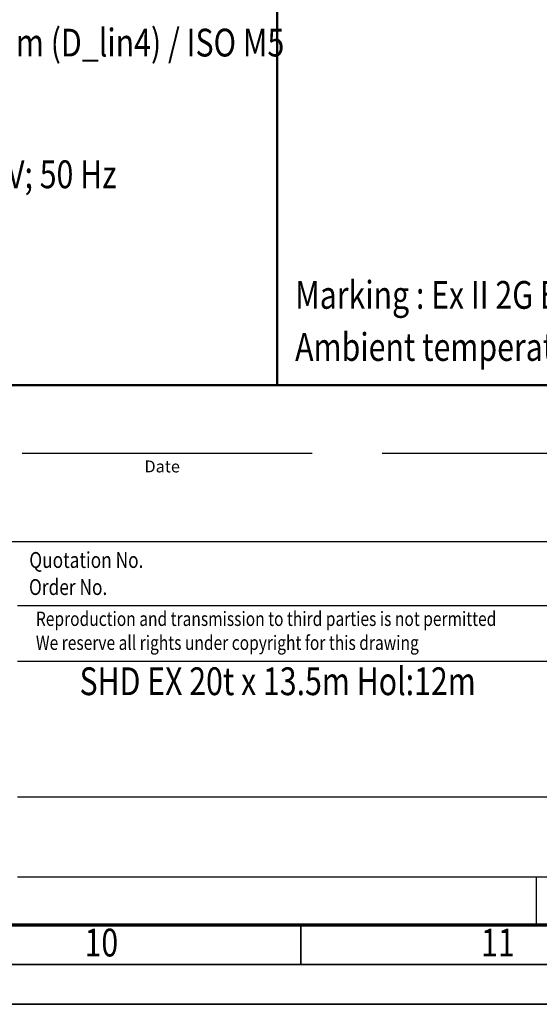
# Model space of a CAD drawing. Units: millimetres. Extents: x 0 to 29700, y -495 to 21000.
# Drawn here: x 23077 to 26354, y 0 to 6203 of the extents above; entities that cross this region are included whole.
import ezdxf
from ezdxf.enums import TextEntityAlignment as Align

# ---------------------------------------------------------------- set-up
doc = ezdxf.new("R2010")
doc.units = ezdxf.units.MM
doc.header["$MEASUREMENT"] = 0
for name, color, linetype, lineweight in [('(1) Shape lines', 7, 'Continuous', 35), ('(3) Toolkit elements', 7, 'Continuous', 35), ('(4) Texts', 7, 'Continuous', 35), ('(9) Sheet', 7, 'Continuous', 35)]:
    doc.layers.add(name, color=color, linetype=linetype, lineweight=lineweight)
doc.styles.add('Arial', font='ARIAL.TTF')

# ---------------------------------------------------------------- blocks, each defined once
blk = doc.blocks.new('GROUP_0_f95fddfe-e3a0-4f59-a297-a2639aab62fb')
at = {"layer": '(1) Shape lines', "color": 7, "linetype": 'Continuous', "lineweight": 50, "ltscale": 150}
for p, q in [((24700, 3900), (24700, 11900)), ((18700, 3901.1), (29200, 3901.1))]:
    blk.add_line(p, q, dxfattribs=at)
at = {"layer": '(3) Toolkit elements', "color": 7, "linetype": 'Continuous', "lineweight": 25, "ltscale": 50}
for p, q in [((24921.1, 3471), (23092.1, 3471)), ((28371, 3471), (25363.7, 3471))]:
    blk.add_line(p, q, dxfattribs=at)
at = {"layer": '(9) Sheet', "color": 7, "linetype": 'Continuous', "lineweight": 25, "ltscale": 150}
for p, q in [((24700, 3900), (24700, 11900)), ((18700, 3900), (24700, 3900)), ((24700, 3900), (29200, 3900))]:
    blk.add_line(p, q, dxfattribs=at)
at = {"layer": '(9) Sheet', "color": 7, "linetype": 'Continuous', "lineweight": 25, "ltscale": 50}
for p, q in [((18700, 2915.5), (29200, 2915.5)), ((23062.8, 2513.3), (29200, 2513.3)), ((23062.8, 2161.6), (29200, 2161.6)), ((29200, 1305.7), (23062.8, 1305.7)), ((23062.8, 804.1), (28395.3, 804.1)), ((26334.4, 804.1), (26334.4, 501.1))]:
    blk.add_line(p, q, dxfattribs=at)
at = {"layer": '(9) Sheet', "color": 7, "lineweight": 70, "ltscale": 150}
blk.add_line((1000, 500), (29200, 500), dxfattribs=at)
at = {"layer": '(9) Sheet', "color": 7, "lineweight": 35, "ltscale": 150}
for p, q in [((24850, 253.8), (24850, 501.3)), ((750, 250), (29450, 250)), ((0, 0), (29700, 0))]:
    blk.add_line(p, q, dxfattribs=at)
at = {"layer": '(9) Sheet', "color": 7, "linetype": 'Continuous', "lineweight": 70, "ltscale": 150}
blk.add_lwpolyline([(18700, 501.1), (29200, 501.1), (29200, 3901.1)], dxfattribs=at)
at = {"layer": '(4) Texts', "color": 9, "lineweight": 35, "style": 'Arial', "width": 0.8}
for s, p in [(': 4,0 + 4,0 m (D_lin4) / ISO M5  ', (22193, 5916.5)), ('Marking : Ex II 2G Ex de IIB T4 Gb/Ex II 2G ck IIB T4', (24814, 4327.1)), ('Ambient temperature : -10°....40° C', (24814, 3999))]:
    blk.add_text(s, height=175, dxfattribs=at).set_placement(p, align=Align.BOTTOM_LEFT)
blk.add_text(': 380 / 48 V; 50 Hz', height=175, dxfattribs=at).set_placement((22169, 5316.4), align=Align.TOP_LEFT)
at = {"layer": '(4) Texts', "color": 9, "lineweight": 25, "style": 'Arial'}
blk.add_text('Date', height=75, dxfattribs=at).set_placement((23864.3, 3327.6), align=Align.BOTTOM_LEFT)
at = {"layer": '(4) Texts', "color": 9, "lineweight": 25, "style": 'Arial', "width": 0.8}
for s, height, p in [('Quotation No.', 100, (23138, 2717.9)), ('Order No.', 100, (23136.2, 2547.5)), ('Reproduction and transmission to third parties is not permitted', 90, (23179.8, 2355.5)), ('We reserve all rights under copyright for this drawing', 90, (23179.8, 2204.7))]:
    blk.add_text(s, height=height, dxfattribs=at).set_placement(p, align=Align.BOTTOM_LEFT)
at = {"layer": '(4) Texts', "color": 9, "lineweight": 50, "style": 'Arial', "width": 0.8}
blk.add_text('SHD EX 20t x 13.5m Hol:12m                   ', height=175, dxfattribs=at).set_placement((23454.8, 1893.1), align=Align.BOTTOM_LEFT)
at = {"layer": '(9) Sheet', "color": 7, "lineweight": 35, "style": 'Arial', "width": 0.8}
for s, p in [('10', (23486.3, 246.7)), ('11', (25986.3, 246.7))]:
    blk.add_text(s, height=175, dxfattribs=at).set_placement(p, align=Align.BOTTOM_LEFT)

msp = doc.modelspace()

# ---------------------------------------------------------------- block references
at = {"color": 7, "linetype": 'ByBlock'}
msp.add_blockref('GROUP_0_f95fddfe-e3a0-4f59-a297-a2639aab62fb', (0, 0), dxfattribs=at)

doc.saveas('drawing.dxf')
